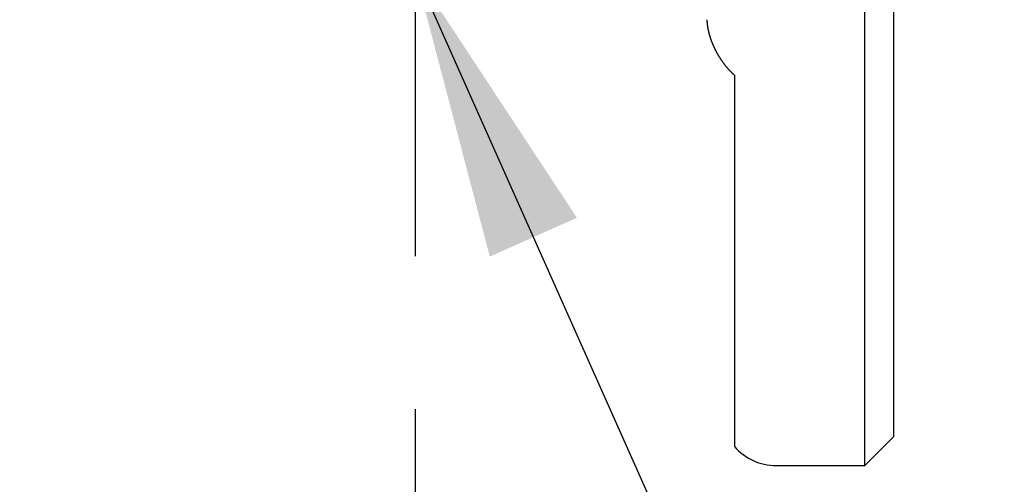
# Model space of a CAD drawing. Extents: x 249 to 441, y 69 to 227.
# Drawn here: x 413 to 420, y 101 to 104 of the extents above; entities that cross this region are included whole.
import ezdxf

# ---------------------------------------------------------------- set-up
doc = ezdxf.new("R2010")
doc.units = 0
doc.header["$MEASUREMENT"] = 0
doc.linetypes.add('CENTER', pattern=[6, 3, -1, 1, -1])
doc.layers.get('0').update_dxf_attribs({"linetype": 'CONTINUOUS'})
doc.layers.add('PIC13', color=7, linetype='CONTINUOUS')
doc.styles.get("Standard").update_dxf_attribs({"font": 'arial.ttf'})
doc.dimstyles.new('hau', dxfattribs={"dimtxt": 2.5, "dimasz": 2, "dimexe": 1, "dimexo": 1, "dimgap": 1, "dimtad": 1, "dimdec": 1, "dimdsep": 46, "dimtxsty": 'Standard', "dimcen": 2, "dimdle": 3, "dimadec": 0, "dimazin": 0, "dimtfac": 1, "dimtdec": 1, "dimtmove": 2, "dimatfit": 3, "dimfxl": 1, "dimtvp": 1, "dimtolj": 1, "dimtzin": 0, "dimarcsym": 0})

# ---------------------------------------------------------------- blocks, each defined once
blk = doc.blocks.new('*D24')
at = {"color": 0, "lineweight": -2, "transparency": 16777216}
for p, q in [((405.3446, 102.4058), (405.3446, 86.7618)), ((416.0446, 101.3941), (416.0446, 86.7618)), ((407.3446, 87.7618), (414.0446, 87.7618))]:
    blk.add_line(p, q, dxfattribs=at)
at = {"color": 0, "transparency": 16777216}
for points in [[(407.3446, 88.0951), (407.3446, 87.4285), (405.3446, 87.7618)], [(414.0446, 88.0951), (414.0446, 87.4285), (416.0446, 87.7618)]]:
    blk.add_solid(points, dxfattribs=at)
at = {"color": 0, "transparency": 16777216, "insert": (423.8657, 89.7048), "char_height": 2.5, "attachment_point": 5}
blk.add_mtext('\\A1;53.5%%P13', dxfattribs=at)

msp = doc.modelspace()

# ---------------------------------------------------------------- linework, layer by layer
at = {"linetype": 'CENTER'}
msp.add_line((416.0446, 117.4479), (416.0446, 102.3941), dxfattribs=at)
at = {"layer": 'PIC13', "color": 7, "linetype": 'Continuous'}
for p, q in [((419.1446, 101.0058), (419.1446, 119.8058)), ((419.3446, 101.2058), (419.3446, 119.6058)), ((418.0574, 104.0771), (418.0573, 104.0782)), ((418.0575, 104.0758), (418.0574, 104.0771)), ((418.0575, 104.0744), (418.0575, 104.0758)), ((418.0576, 104.0729), (418.0575, 104.0744)), ((418.0577, 104.0713), (418.0576, 104.0729)), ((418.0578, 104.0696), (418.0577, 104.0713)), ((418.0579, 104.0678), (418.0578, 104.0696)), ((418.058, 104.066), (418.0579, 104.0678)), ((418.0581, 104.0641), (418.058, 104.066)), ((418.0582, 104.0623), (418.0581, 104.0641)), ((418.0584, 104.0604), (418.0582, 104.0623)), ((418.0585, 104.0586), (418.0584, 104.0604)), ((418.0587, 104.0568), (418.0585, 104.0586)), ((418.0588, 104.0551), (418.0587, 104.0568)), ((418.059, 104.0534), (418.0588, 104.0551)), ((418.0591, 104.0517), (418.059, 104.0534)), ((418.0593, 104.0501), (418.0591, 104.0517)), ((418.0595, 104.0484), (418.0593, 104.0501)), ((418.0596, 104.0468), (418.0595, 104.0484)), ((418.0598, 104.0452), (418.0596, 104.0468)), ((418.06, 104.0436), (418.0598, 104.0452)), ((418.0602, 104.0421), (418.06, 104.0436)), ((418.0604, 104.0405), (418.0602, 104.0421)), ((418.0607, 104.0389), (418.0604, 104.0405)), ((418.0609, 104.0373), (418.0607, 104.0389)), ((418.0611, 104.0356), (418.0609, 104.0373)), ((418.0613, 104.034), (418.0611, 104.0356)), ((418.0616, 104.0324), (418.0613, 104.034)), ((418.0618, 104.0307), (418.0616, 104.0324)), ((418.0621, 104.029), (418.0618, 104.0307)), ((418.0623, 104.0274), (418.0621, 104.029)), ((418.0626, 104.0257), (418.0623, 104.0274)), ((418.0629, 104.024), (418.0626, 104.0257)), ((418.0632, 104.0224), (418.0629, 104.024)), ((418.0635, 104.0207), (418.0632, 104.0224)), ((418.0638, 104.019), (418.0635, 104.0207)), ((418.0641, 104.0174), (418.0638, 104.019)), ((418.0644, 104.0157), (418.0641, 104.0174)), ((418.0647, 104.014), (418.0644, 104.0157)), ((418.065, 104.0124), (418.0647, 104.014)), ((418.0653, 104.0107), (418.065, 104.0124)), ((418.0656, 104.0091), (418.0653, 104.0107)), ((418.066, 104.0074), (418.0656, 104.0091)), ((418.0663, 104.0058), (418.066, 104.0074)), ((418.0667, 104.0041), (418.0663, 104.0058)), ((418.067, 104.0025), (418.0667, 104.0041)), ((418.0674, 104.0008), (418.067, 104.0025)), ((418.0678, 103.9991), (418.0674, 104.0008)), ((418.0681, 103.9975), (418.0678, 103.9991)), ((418.0685, 103.9958), (418.0681, 103.9975)), ((418.0689, 103.9942), (418.0685, 103.9958)), ((418.0693, 103.9925), (418.0689, 103.9942)), ((418.0697, 103.9908), (418.0693, 103.9925)), ((418.0701, 103.9892), (418.0697, 103.9908)), ((418.0705, 103.9875), (418.0701, 103.9892)), ((418.0709, 103.9859), (418.0705, 103.9875)), ((418.0714, 103.9842), (418.0709, 103.9859)), ((418.0718, 103.9825), (418.0714, 103.9842)), ((418.0722, 103.9809), (418.0718, 103.9825)), ((418.0727, 103.9792), (418.0722, 103.9809)), ((418.0731, 103.9776), (418.0727, 103.9792)), ((418.0736, 103.9759), (418.0731, 103.9776)), ((418.0741, 103.9742), (418.0736, 103.9759)), ((418.0745, 103.9726), (418.0741, 103.9742)), ((418.075, 103.9709), (418.0745, 103.9726)), ((418.0755, 103.9692), (418.075, 103.9709)), ((418.076, 103.9676), (418.0755, 103.9692)), ((418.0765, 103.9659), (418.076, 103.9676)), ((418.077, 103.9643), (418.0765, 103.9659)), ((418.0775, 103.9626), (418.077, 103.9643)), ((418.078, 103.9609), (418.0775, 103.9626)), ((418.0785, 103.9593), (418.078, 103.9609)), ((418.079, 103.9576), (418.0785, 103.9593)), ((418.0795, 103.956), (418.079, 103.9576)), ((418.0801, 103.9543), (418.0795, 103.956)), ((418.0806, 103.9526), (418.0801, 103.9543)), ((418.0811, 103.951), (418.0806, 103.9526)), ((418.0817, 103.9493), (418.0811, 103.951)), ((418.0823, 103.9477), (418.0817, 103.9493)), ((418.0828, 103.946), (418.0823, 103.9477)), ((418.0834, 103.9443), (418.0828, 103.946)), ((418.084, 103.9427), (418.0834, 103.9443)), ((418.0845, 103.941), (418.084, 103.9427)), ((418.0851, 103.9394), (418.0845, 103.941)), ((418.0857, 103.9377), (418.0851, 103.9394)), ((418.0863, 103.936), (418.0857, 103.9377)), ((418.0869, 103.9344), (418.0863, 103.936)), ((418.0875, 103.9327), (418.0869, 103.9344)), ((418.0881, 103.9311), (418.0875, 103.9327)), ((418.0888, 103.9294), (418.0881, 103.9311)), ((418.0894, 103.9278), (418.0888, 103.9294)), ((418.09, 103.9261), (418.0894, 103.9278)), ((418.0907, 103.9244), (418.09, 103.9261)), ((418.0913, 103.9228), (418.0907, 103.9244)), ((418.0919, 103.9211), (418.0913, 103.9228)), ((418.0926, 103.9195), (418.0919, 103.9211)), ((418.0933, 103.9178), (418.0926, 103.9195)), ((418.0939, 103.9162), (418.0933, 103.9178)), ((418.0946, 103.9145), (418.0939, 103.9162)), ((418.0953, 103.9129), (418.0946, 103.9145)), ((418.096, 103.9112), (418.0953, 103.9129)), ((418.0966, 103.9096), (418.096, 103.9112)), ((418.0973, 103.9079), (418.0966, 103.9096)), ((418.098, 103.9063), (418.0973, 103.9079)), ((418.0987, 103.9046), (418.098, 103.9063)), ((418.0994, 103.903), (418.0987, 103.9046)), ((418.1002, 103.9013), (418.0994, 103.903)), ((418.1009, 103.8997), (418.1002, 103.9013)), ((418.1016, 103.898), (418.1009, 103.8997)), ((418.1023, 103.8964), (418.1016, 103.898)), ((418.1031, 103.8947), (418.1023, 103.8964)), ((418.1038, 103.8931), (418.1031, 103.8947)), ((418.1046, 103.8915), (418.1038, 103.8931)), ((418.1053, 103.8898), (418.1046, 103.8915)), ((418.1061, 103.8882), (418.1053, 103.8898)), ((418.1068, 103.8865), (418.1061, 103.8882)), ((418.1076, 103.8849), (418.1068, 103.8865)), ((418.1084, 103.8833), (418.1076, 103.8849)), ((418.1091, 103.8816), (418.1084, 103.8833)), ((418.1099, 103.88), (418.1091, 103.8816)), ((418.1107, 103.8783), (418.1099, 103.88)), ((418.1115, 103.8767), (418.1107, 103.8783)), ((418.1123, 103.8751), (418.1115, 103.8767)), ((418.1131, 103.8734), (418.1123, 103.8751)), ((418.1139, 103.8718), (418.1131, 103.8734)), ((418.1148, 103.8702), (418.1139, 103.8718)), ((418.1156, 103.8685), (418.1148, 103.8702)), ((418.1164, 103.8669), (418.1156, 103.8685)), ((418.1172, 103.8653), (418.1164, 103.8669)), ((418.1181, 103.8636), (418.1172, 103.8653)), ((418.1189, 103.862), (418.1181, 103.8636)), ((418.1198, 103.8604), (418.1189, 103.862)), ((418.1206, 103.8587), (418.1198, 103.8604)), ((418.1215, 103.8571), (418.1206, 103.8587)), ((418.1224, 103.8555), (418.1215, 103.8571)), ((418.1233, 103.8538), (418.1224, 103.8555)), ((418.1241, 103.8522), (418.1233, 103.8538)), ((418.125, 103.8506), (418.1241, 103.8522)), ((418.1259, 103.849), (418.125, 103.8506)), ((418.1268, 103.8473), (418.1259, 103.849)), ((418.1277, 103.8457), (418.1268, 103.8473)), ((418.1286, 103.8441), (418.1277, 103.8457)), ((418.1295, 103.8425), (418.1286, 103.8441)), ((418.1305, 103.8409), (418.1295, 103.8425)), ((418.1314, 103.8392), (418.1305, 103.8409)), ((418.1323, 103.8376), (418.1314, 103.8392)), ((418.1332, 103.836), (418.1323, 103.8376)), ((418.1342, 103.8344), (418.1332, 103.836)), ((418.1351, 103.8328), (418.1342, 103.8344)), ((418.1361, 103.8312), (418.1351, 103.8328)), ((418.137, 103.8296), (418.1361, 103.8312)), ((418.138, 103.8279), (418.137, 103.8296)), ((418.139, 103.8263), (418.138, 103.8279)), ((418.1399, 103.8247), (418.139, 103.8263)), ((418.1409, 103.8231), (418.1399, 103.8247)), ((418.1419, 103.8215), (418.1409, 103.8231)), ((418.1429, 103.8199), (418.1419, 103.8215)), ((418.1439, 103.8183), (418.1429, 103.8199)), ((418.1449, 103.8167), (418.1439, 103.8183)), ((418.1459, 103.8151), (418.1449, 103.8167)), ((418.1469, 103.8136), (418.1459, 103.8151)), ((418.1479, 103.812), (418.1469, 103.8136)), ((418.149, 103.8104), (418.1479, 103.812)), ((418.15, 103.8088), (418.149, 103.8104)), ((418.151, 103.8072), (418.15, 103.8088)), ((418.1521, 103.8056), (418.151, 103.8072)), ((418.1531, 103.8041), (418.1521, 103.8056)), ((418.1541, 103.8025), (418.1531, 103.8041)), ((418.1552, 103.8009), (418.1541, 103.8025)), ((418.1563, 103.7993), (418.1552, 103.8009)), ((418.1573, 103.7978), (418.1563, 103.7993)), ((418.1584, 103.7962), (418.1573, 103.7978)), ((418.1595, 103.7946), (418.1584, 103.7962)), ((418.1605, 103.7931), (418.1595, 103.7946)), ((418.1616, 103.7915), (418.1605, 103.7931)), ((418.1627, 103.79), (418.1616, 103.7915)), ((418.1638, 103.7884), (418.1627, 103.79)), ((418.1649, 103.7869), (418.1638, 103.7884)), ((418.166, 103.7853), (418.1649, 103.7869)), ((418.1671, 103.7838), (418.166, 103.7853)), ((418.1683, 103.7822), (418.1671, 103.7838)), ((418.1694, 103.7807), (418.1683, 103.7822)), ((418.1705, 103.7791), (418.1694, 103.7807)), ((418.1716, 103.7776), (418.1705, 103.7791)), ((418.1728, 103.7761), (418.1716, 103.7776)), ((418.1739, 103.7745), (418.1728, 103.7761)), ((418.1751, 103.773), (418.1739, 103.7745)), ((418.1762, 103.7715), (418.1751, 103.773)), ((418.1774, 103.77), (418.1762, 103.7715)), ((418.1785, 103.7685), (418.1774, 103.77)), ((418.1797, 103.7669), (418.1785, 103.7685)), ((418.1809, 103.7654), (418.1797, 103.7669)), ((418.1821, 103.7639), (418.1809, 103.7654)), ((418.1832, 103.7624), (418.1821, 103.7639)), ((418.1844, 103.7609), (418.1832, 103.7624)), ((418.1856, 103.7594), (418.1844, 103.7609)), ((418.1868, 103.7579), (418.1856, 103.7594)), ((418.188, 103.7564), (418.1868, 103.7579)), ((418.1893, 103.7549), (418.188, 103.7564)), ((418.1905, 103.7534), (418.1893, 103.7549)), ((418.1917, 103.752), (418.1905, 103.7534)), ((418.1929, 103.7505), (418.1917, 103.752)), ((418.1942, 103.749), (418.1929, 103.7505)), ((418.1954, 103.7475), (418.1942, 103.749)), ((418.1967, 103.746), (418.1954, 103.7475)), ((418.198, 103.7445), (418.1967, 103.746)), ((418.1993, 103.743), (418.198, 103.7445)), ((418.2005, 103.7416), (418.1993, 103.743)), ((418.2018, 103.7401), (418.2005, 103.7416)), ((418.2031, 103.7386), (418.2018, 103.7401)), ((418.2044, 103.7372), (418.2031, 103.7386)), ((418.2057, 103.7357), (418.2044, 103.7372)), ((418.207, 103.7343), (418.2057, 103.7357)), ((418.2083, 103.7328), (418.207, 103.7343)), ((418.2096, 103.7314), (418.2083, 103.7328)), ((418.2109, 103.73), (418.2096, 103.7314)), ((418.2122, 103.7286), (418.2109, 103.73)), ((418.2134, 103.7272), (418.2122, 103.7286)), ((418.2147, 103.7258), (418.2134, 103.7272)), ((418.216, 103.7244), (418.2147, 103.7258)), ((418.2173, 103.7231), (418.216, 103.7244)), ((418.2187, 103.7217), (418.2173, 103.7231)), ((418.22, 103.7203), (418.2187, 103.7217)), ((418.2214, 103.7189), (418.22, 103.7203)), ((418.2228, 103.7174), (418.2214, 103.7189)), ((418.2242, 103.716), (418.2228, 103.7174)), ((418.2257, 103.7145), (418.2242, 103.716)), ((418.2272, 103.713), (418.2257, 103.7145)), ((418.2288, 103.7115), (418.2272, 103.713)), ((418.2304, 103.7099), (418.2288, 103.7115)), ((418.2321, 103.7083), (418.2304, 103.7099)), ((418.2337, 103.7068), (418.2321, 103.7083)), ((418.2353, 103.7053), (418.2337, 103.7068)), ((418.2369, 103.7038), (418.2353, 103.7053)), ((418.2384, 103.7023), (418.2369, 103.7038)), ((418.2398, 103.701), (418.2384, 103.7023)), ((418.2412, 103.6997), (418.2398, 103.701)), ((418.2425, 103.6985), (418.2412, 103.6997)), ((418.2436, 103.6975), (418.2425, 103.6985)), ((418.2446, 103.6965), (418.2436, 103.6975)), ((418.2446, 103.6965), (418.2446, 101.1367)), ((419.1446, 101.0058), (419.3446, 101.2058)), ((418.5321, 101.0058), (419.1446, 101.0058))]:
    msp.add_line(p, q, dxfattribs=at)
msp.add_arc((418.5316, 101.3858), 0.38, 220.96043, 270.07457, dxfattribs=at)

# ---------------------------------------------------------------- dimensions: what is measured, and where the dimension line sits
dim = msp.add_linear_dim(base=(416.0446, 87.7618), p1=(405.3446, 103.4058), p2=(416.0446, 102.3941), text='53.5%%P13', dimstyle='hau')
dim.commit()
dim.dimension.update_dxf_attribs({"geometry": '*D24', "text_midpoint": (423.8657, 89.7048), "dimtype": 160})

# ---------------------------------------------------------------- leaders
msp.add_leader([(416.0446, 104.4058), (419.72, 96.168), (429.4472, 96.168)], dimstyle='hau', override={"dimgap": 1, "dimtad": 0})

doc.saveas('drawing.dxf')
